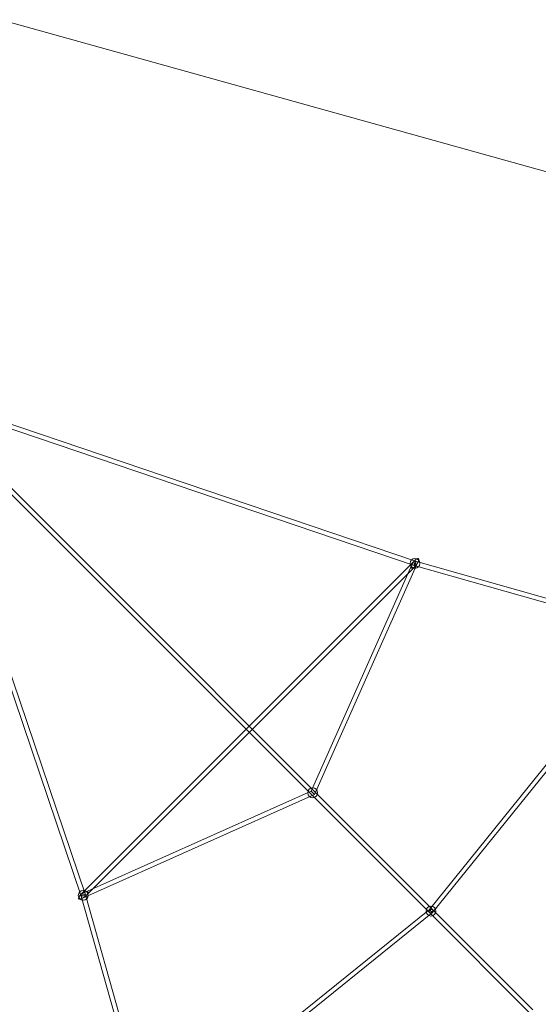
# Model space of a CAD drawing. Units: millimetres. Extents: x 178.7 to 235.4, y 119.9 to 176.5.
# Drawn here: x 188.5 to 197.9, y 157.7 to 175.5 of the extents above; entities that cross this region are included whole.
import ezdxf

# ---------------------------------------------------------------- set-up
doc = ezdxf.new("R2010")
doc.units = ezdxf.units.MM

msp = doc.modelspace()

# ---------------------------------------------------------------- linework, layer by layer
at = {"color": 7, "linetype": 'Continuous', "lineweight": 15}
for p, q in [((198.169, 172.718), (188.109, 175.514)), ((195.967, 159.379), (186.578, 168.763)), ((186.521, 168.706), (195.91, 159.322)), ((187.768, 168.282), (195.637, 165.615)), ((195.661, 165.692), (187.794, 168.358)), ((186.925, 167.489), (189.592, 159.623)), ((189.668, 159.647), (187.001, 167.515)), ((195.652, 165.713), (189.57, 159.631)), ((200.031, 164.455), (195.66, 165.692)), ((189.69, 159.638), (195.645, 165.594)), ((195.594, 165.629), (193.763, 161.525)), ((193.823, 161.464), (195.703, 165.678)), ((195.637, 165.615), (200.014, 164.376)), ((199.991, 164.441), (195.91, 159.379)), ((195.967, 159.322), (200.054, 164.39)), ((189.605, 159.58), (193.823, 161.464)), ((193.763, 161.525), (189.654, 159.689)), ((189.592, 159.623), (190.829, 155.252)), ((190.907, 155.27), (189.668, 159.647)), ((195.91, 159.379), (190.843, 155.292)), ((190.893, 155.23), (195.967, 159.322)), ((195.91, 159.322), (197.733, 157.5)), ((197.789, 157.557), (195.967, 159.379))]:
    msp.add_line(p, q, dxfattribs=at)
for centre in [(195.649, 165.654), (193.793, 161.495), (189.63, 159.635), (195.939, 159.35)]:
    msp.add_circle(centre, 0.09, dxfattribs=at)
for centre, major_axis, ratio in [((195.649, 165.654), (0.0601, 0.0874), 0.336147), ((195.649, 165.654), (0.0601, 0.0874), 0.336147), ((195.649, 165.654), (0.0119, 0.0382), 0.228488), ((195.649, 165.654), (0.0119, 0.0382), 0.228488), ((193.793, 161.495), (0.0303, -0.0303), 0.000386), ((193.793, 161.495), (0.0303, -0.0303), 0.000386), ((189.63, 159.635), (0.0874, 0.0602), 0.335804), ((189.63, 159.635), (0.0874, 0.0602), 0.335804), ((189.63, 159.635), (0.0382, 0.0119), 0.228488), ((189.63, 159.635), (0.0382, 0.0119), 0.228488), ((195.939, 159.35), (0.0283, 0.0283), 0.556534), ((195.939, 159.35), (0.0283, 0.0283), 0.556534), ((195.939, 159.35), (0.0284, -0.0284), 0.00033), ((195.939, 159.35), (0.0284, -0.0284), 0.00033)]:
    msp.add_ellipse(centre, major_axis=major_axis, ratio=ratio, dxfattribs=at)

doc.saveas('drawing.dxf')
